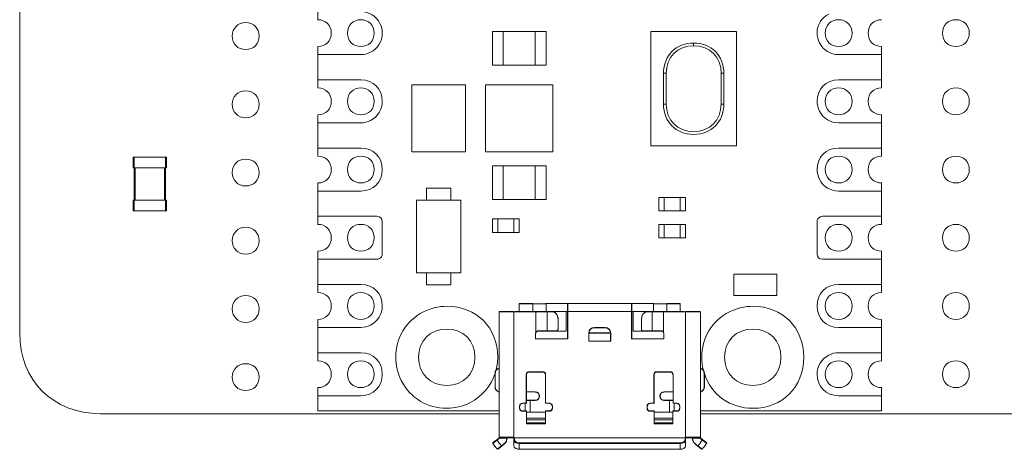
# Model space of a CAD drawing. Units: millimetres. Extents: x 13 to 266, y 18 to 181.
# Drawn here: x 104 to 140, y 18 to 34 of the extents above; entities that cross this region are included whole.
import ezdxf

# ---------------------------------------------------------------- set-up
doc = ezdxf.new("R2010")
doc.units = ezdxf.units.MM
doc.layers.add('Default', color=18, linetype='Continuous', true_color=0x000000)

msp = doc.modelspace()

# ---------------------------------------------------------------- linework, layer by layer
at = {"layer": 'Default', "color": 18, "lineweight": 5, "true_color": 0x000000}
for points in [[(103.682, 22.135), (103.682, 86.135)], [(114.792, 33.805), (114.792, 34.105)], [(121.692, 33.36), (121.292, 33.36)], [(121.292, 33.36), (121.292, 32.11)], [(121.692, 32.11), (121.692, 33.36)], [(122.892, 33.36), (121.692, 33.36)], [(123.292, 33.36), (122.892, 33.36)], [(122.892, 33.36), (122.892, 32.11)], [(123.292, 32.11), (123.292, 33.36)], [(127.192, 33.36), (127.192, 29.11)], [(130.392, 33.36), (127.192, 33.36)], [(130.392, 29.11), (130.392, 33.36)], [(114.792, 32.505), (114.792, 32.805)], [(128.792, 32.935), (128.792, 32.835)], [(135.792, 32.805), (135.792, 32.505)], [(114.792, 32.505), (114.792, 31.565)], [(114.792, 32.505), (116.392, 32.505)], [(134.192, 32.505), (135.792, 32.505)], [(135.792, 31.565), (135.792, 32.505)], [(121.292, 32.11), (121.692, 32.11)], [(121.692, 32.11), (122.893, 32.11)], [(122.892, 32.11), (123.292, 32.11)], [(114.792, 31.265), (114.792, 31.565)], [(116.392, 31.565), (114.793, 31.565)], [(127.667, 31.81), (127.767, 31.81)], [(127.667, 31.81), (127.667, 30.66)], [(127.767, 31.81), (127.767, 30.66)], [(129.817, 31.81), (129.917, 31.81)], [(129.817, 30.66), (129.817, 31.81)], [(129.917, 30.66), (129.917, 31.81)], [(134.192, 31.565), (135.792, 31.565)], [(135.792, 31.565), (135.792, 31.265)], [(118.292, 31.385), (118.292, 28.885)], [(120.292, 31.385), (118.292, 31.385)], [(120.292, 28.885), (120.292, 31.385)], [(121.042, 31.385), (121.042, 28.885)], [(123.542, 31.385), (121.042, 31.385)], [(123.542, 28.885), (123.542, 31.385)], [(127.767, 30.66), (127.668, 30.66)], [(129.817, 30.66), (129.917, 30.66)], [(114.792, 29.965), (114.792, 30.265)], [(135.792, 30.265), (135.792, 29.965)], [(114.792, 29.965), (114.792, 29.025)], [(114.792, 29.965), (116.392, 29.965)], [(134.192, 29.965), (135.792, 29.965)], [(135.792, 29.025), (135.792, 29.965)], [(114.792, 28.725), (114.792, 29.025)], [(116.392, 29.025), (114.793, 29.025)], [(127.192, 29.11), (130.392, 29.11)], [(135.792, 29.025), (134.193, 29.025)], [(135.792, 29.025), (135.792, 28.725)], [(107.907, 28.685), (107.907, 28.285)], [(107.947, 28.685), (107.907, 28.685)], [(107.947, 28.285), (107.947, 28.685)], [(109.117, 28.685), (107.947, 28.685)], [(109.117, 28.285), (109.117, 28.685)], [(109.157, 28.685), (109.117, 28.685)], [(109.157, 28.285), (109.157, 28.685)], [(118.292, 28.885), (120.292, 28.885)], [(121.042, 28.885), (123.542, 28.885)], [(107.907, 28.285), (107.947, 28.285)], [(107.947, 28.285), (107.947, 27.085)], [(107.947, 28.285), (109.118, 28.285)], [(107.987, 28.285), (107.987, 27.085)], [(109.077, 28.285), (109.077, 27.085)], [(109.117, 28.285), (109.157, 28.285)], [(109.117, 28.285), (109.117, 27.085)], [(121.692, 28.36), (121.292, 28.36)], [(121.292, 28.36), (121.292, 27.11)], [(122.892, 28.36), (121.692, 28.36)], [(121.692, 27.11), (121.692, 28.36)], [(123.292, 28.36), (122.892, 28.36)], [(122.892, 27.11), (122.892, 28.36)], [(123.292, 27.11), (123.292, 28.36)], [(114.792, 27.425), (114.792, 27.725)], [(118.842, 27.535), (119.742, 27.535)], [(118.842, 27.085), (118.842, 27.535)], [(119.742, 27.535), (119.742, 27.085)], [(135.792, 27.725), (135.792, 27.425)], [(114.792, 27.425), (114.792, 26.485)], [(114.792, 27.425), (116.392, 27.425)], [(127.692, 27.185), (127.492, 27.185)], [(127.492, 27.185), (127.492, 26.685)], [(128.292, 27.185), (127.692, 27.185)], [(127.692, 26.685), (127.692, 27.185)], [(128.492, 27.185), (128.292, 27.185)], [(128.292, 27.185), (128.292, 26.685)], [(128.492, 26.685), (128.492, 27.185)], [(134.192, 27.425), (135.792, 27.425)], [(135.792, 26.485), (135.792, 27.425)], [(107.907, 27.085), (107.907, 26.685)], [(107.947, 27.085), (107.907, 27.085)], [(107.947, 26.685), (107.947, 27.085)], [(109.117, 27.085), (107.947, 27.085)], [(109.117, 26.685), (109.117, 27.085)], [(109.157, 27.085), (109.117, 27.085)], [(109.157, 26.685), (109.157, 27.085)], [(118.467, 27.085), (118.467, 24.385)], [(120.117, 27.085), (118.467, 27.085)], [(120.117, 24.385), (120.117, 27.085)], [(121.292, 27.11), (121.692, 27.11)], [(121.692, 27.11), (122.893, 27.11)], [(122.892, 27.11), (123.292, 27.11)], [(107.907, 26.685), (107.947, 26.685)], [(107.947, 26.685), (109.118, 26.685)], [(109.117, 26.685), (109.157, 26.685)], [(114.792, 26.185), (114.792, 26.485)], [(116.992, 26.485), (114.792, 26.485)], [(127.492, 26.685), (127.692, 26.685)], [(127.692, 26.685), (128.292, 26.685)], [(128.292, 26.685), (128.492, 26.685)], [(135.792, 26.485), (133.592, 26.485)], [(135.792, 26.485), (135.792, 26.185)], [(117.192, 25.085), (117.192, 26.285)], [(121.492, 26.385), (121.292, 26.385)], [(121.292, 26.385), (121.292, 25.885)], [(121.492, 25.885), (121.492, 26.385)], [(122.092, 26.385), (121.492, 26.385)], [(122.292, 26.385), (122.092, 26.385)], [(122.092, 26.385), (122.092, 25.885)], [(122.292, 25.885), (122.292, 26.385)], [(127.692, 26.185), (127.492, 26.185)], [(127.492, 26.185), (127.492, 25.685)], [(128.292, 26.185), (127.692, 26.185)], [(127.692, 26.185), (127.692, 25.685)], [(128.292, 25.685), (128.292, 26.185)], [(128.492, 26.185), (128.292, 26.185)], [(128.492, 25.685), (128.492, 26.185)], [(133.392, 26.285), (133.392, 25.085)], [(121.292, 25.885), (121.492, 25.885)], [(121.492, 25.885), (122.092, 25.885)], [(122.092, 25.885), (122.292, 25.885)], [(127.492, 25.685), (127.692, 25.685)], [(127.692, 25.685), (128.292, 25.685)], [(128.292, 25.685), (128.492, 25.685)], [(114.792, 24.885), (114.792, 25.185)], [(135.792, 25.185), (135.792, 24.885)], [(114.792, 24.885), (114.792, 23.945)], [(114.792, 24.885), (116.992, 24.885)], [(133.592, 24.885), (135.792, 24.885)], [(135.792, 23.945), (135.792, 24.885)], [(118.467, 24.385), (120.117, 24.385)], [(118.842, 24.385), (118.842, 23.935)], [(119.742, 23.935), (119.742, 24.385)], [(130.292, 24.335), (130.292, 23.535)], [(131.892, 24.335), (130.293, 24.335)], [(131.892, 23.535), (131.892, 24.335)], [(114.792, 23.645), (114.792, 23.945)], [(116.392, 23.945), (114.793, 23.945)], [(118.842, 23.935), (119.742, 23.935)], [(135.792, 23.945), (134.193, 23.945)], [(135.792, 23.945), (135.792, 23.645)], [(130.292, 23.535), (131.892, 23.535)], [(122.796, 23.225), (122.44, 23.225), (122.292, 23.225)], [(122.292, 23.225), (122.292, 22.935)], [(122.302, 23.235), (122.447, 23.235), (122.796, 23.235)], [(122.796, 22.935), (122.796, 23.225)], [(122.796, 23.225), (123.292, 23.225)], [(123.271, 23.235), (124.102, 23.235)], [(123.292, 23.225), (123.292, 22.935)], [(124.092, 23.225), (124.092, 22.935)], [(124.102, 23.235), (124.102, 22.935)], [(124.102, 23.235), (126.482, 23.235)], [(126.482, 22.935), (126.482, 23.235)], [(126.482, 23.235), (127.314, 23.235)], [(126.492, 22.935), (126.492, 23.225)], [(127.292, 23.225), (127.292, 22.935)], [(127.292, 23.225), (127.792, 23.225)], [(127.792, 23.235), (128.282, 23.235)], [(127.792, 23.235), (127.792, 23.225)], [(127.792, 23.225), (127.792, 22.935)], [(128.292, 23.225), (127.792, 23.225)], [(128.292, 22.935), (128.292, 23.225)], [(122.092, 22.925), (121.542, 22.925)], [(121.542, 22.925), (121.542, 18.255)], [(122.092, 22.935), (121.552, 22.935)], [(122.092, 22.925), (122.092, 22.935)], [(122.092, 18.253), (122.092, 22.925)], [(122.914, 22.925), (122.092, 22.925)], [(122.142, 22.925), (122.142, 22.935)], [(122.142, 22.935), (122.762, 22.935)], [(122.762, 22.935), (122.762, 22.925)], [(122.762, 22.935), (122.796, 22.935)], [(122.796, 22.935), (122.863, 22.935)], [(122.862, 22.935), (122.862, 22.925)], [(122.914, 22.935), (122.862, 22.935)], [(122.914, 22.925), (122.914, 22.935)], [(123.339, 22.925), (122.914, 22.925)], [(122.914, 22.171), (122.914, 22.925)], [(123.332, 22.935), (122.915, 22.935)], [(123.527, 22.935), (123.331, 22.935)], [(123.534, 22.925), (123.339, 22.925)], [(123.339, 22.925), (123.339, 22.225)], [(124.042, 22.935), (123.527, 22.935)], [(124.042, 22.935), (124.092, 22.935)], [(124.042, 22.205), (124.042, 22.935)], [(124.092, 22.935), (124.102, 22.935)], [(124.092, 22.935), (124.092, 21.935)], [(124.102, 22.935), (124.102, 21.925)], [(126.482, 22.935), (124.103, 22.935)], [(126.482, 21.925), (126.482, 22.935)], [(126.482, 22.935), (126.492, 22.935)], [(126.492, 21.935), (126.492, 22.935)], [(126.492, 22.935), (126.542, 22.935)], [(126.542, 22.935), (126.542, 22.205)], [(126.542, 22.935), (127.058, 22.935)], [(127.246, 22.925), (127.051, 22.925)], [(127.253, 22.935), (127.058, 22.935)], [(127.67, 22.925), (127.246, 22.925)], [(127.246, 22.925), (127.246, 22.225)], [(127.67, 22.935), (127.253, 22.935)], [(127.67, 22.925), (127.67, 22.935)], [(127.722, 22.935), (127.67, 22.935)], [(127.67, 22.925), (127.67, 22.172)], [(128.492, 22.925), (127.67, 22.925)], [(127.722, 22.935), (127.792, 22.935)], [(127.722, 22.925), (127.722, 22.935)], [(127.792, 22.935), (127.822, 22.935)], [(127.822, 22.925), (127.822, 22.935)], [(127.822, 22.935), (128.442, 22.935)], [(128.442, 22.935), (128.442, 22.925)], [(128.492, 22.925), (128.492, 22.935)], [(129.032, 22.935), (128.492, 22.935)], [(129.042, 22.925), (128.492, 22.925)], [(128.492, 18.253), (128.492, 22.925)], [(129.042, 18.255), (129.042, 22.925)], [(114.792, 22.345), (114.792, 22.645)], [(123.739, 22.315), (123.739, 22.635)], [(123.739, 22.635), (123.742, 22.635)], [(126.843, 22.635), (126.846, 22.635)], [(126.846, 22.635), (126.846, 22.315)], [(135.792, 22.645), (135.792, 22.345)], [(114.792, 22.345), (114.792, 21.405)], [(114.792, 22.345), (116.392, 22.345)], [(122.899, 21.925), (122.899, 22.115)], [(122.899, 22.115), (122.909, 22.115)], [(122.966, 22.205), (124.042, 22.205)], [(123.332, 22.215), (123.009, 22.215)], [(123.01, 22.225), (123.339, 22.225)], [(123.668, 22.215), (123.331, 22.215)], [(123.339, 22.225), (123.675, 22.225)], [(123.742, 22.315), (123.739, 22.315)], [(124.882, 21.835), (124.882, 22.135)], [(124.882, 22.135), (124.892, 22.135)], [(124.892, 22.135), (124.892, 21.911)], [(125.692, 22.135), (124.892, 22.135)], [(125.692, 22.145), (124.893, 22.145)], [(125.092, 22.345), (125.492, 22.345)], [(125.092, 22.335), (125.092, 22.345)], [(125.092, 22.335), (125.492, 22.335)], [(125.492, 22.335), (125.492, 22.345)], [(125.692, 22.135), (125.702, 22.135)], [(125.692, 22.135), (125.692, 21.911)], [(125.702, 22.135), (125.702, 21.835)], [(126.542, 22.205), (127.62, 22.205)], [(126.843, 22.315), (126.846, 22.315)], [(126.91, 22.225), (127.246, 22.225)], [(126.917, 22.215), (127.253, 22.215)], [(127.246, 22.225), (127.574, 22.225)], [(127.253, 22.215), (127.576, 22.215)], [(127.686, 22.115), (127.676, 22.115)], [(127.686, 22.115), (127.686, 21.925)], [(134.192, 22.345), (135.792, 22.345)], [(135.792, 21.405), (135.792, 22.345)], [(124.102, 21.925), (122.899, 21.925)], [(125.702, 21.835), (124.883, 21.835)], [(127.686, 21.925), (126.482, 21.925)], [(114.792, 21.105), (114.792, 21.405)], [(116.392, 21.405), (114.793, 21.405)], [(135.792, 21.405), (134.193, 21.405)], [(135.792, 21.405), (135.792, 21.105)], [(121.392, 20.635), (121.402, 20.635)], [(121.392, 20.135), (121.392, 20.635)], [(121.402, 20.135), (121.402, 20.635)], [(122.557, 20.585), (122.567, 20.585)], [(122.557, 19.525), (122.557, 20.585)], [(122.567, 19.515), (122.567, 20.585)], [(122.667, 20.695), (123.167, 20.695)], [(122.667, 20.685), (122.667, 20.695)], [(122.667, 20.685), (123.167, 20.685)], [(123.167, 20.685), (123.167, 20.695)], [(123.277, 20.585), (123.267, 20.585)], [(123.277, 20.585), (123.277, 19.525)], [(127.307, 19.525), (127.307, 20.585)], [(127.307, 20.585), (127.317, 20.585)], [(127.317, 19.515), (127.317, 20.585)], [(127.417, 20.695), (127.917, 20.695)], [(127.417, 20.685), (127.417, 20.695)], [(127.417, 20.685), (127.917, 20.685)], [(127.917, 20.685), (127.917, 20.695)], [(128.027, 20.585), (128.017, 20.585)], [(128.027, 20.585), (128.027, 19.525)], [(129.182, 20.635), (129.182, 20.135)], [(129.192, 20.635), (129.182, 20.635)], [(129.192, 20.635), (129.192, 20.135)], [(114.792, 19.805), (114.792, 20.105)], [(121.392, 20.135), (121.402, 20.135)], [(122.892, 19.945), (122.567, 19.945)], [(122.892, 19.935), (122.892, 19.945)], [(127.692, 19.935), (127.692, 19.945)], [(128.028, 19.945), (127.692, 19.945)], [(129.192, 20.135), (129.182, 20.135)], [(135.792, 20.105), (135.792, 19.805)], [(114.792, 19.805), (114.792, 19.235)], [(116.392, 19.805), (114.793, 19.805)], [(122.417, 19.525), (122.417, 19.515)], [(122.417, 19.525), (122.557, 19.525)], [(122.519, 19.525), (122.519, 19.235)], [(122.696, 19.635), (122.567, 19.635)], [(122.567, 19.625), (122.696, 19.625)], [(122.696, 19.625), (122.696, 19.635)], [(122.892, 19.635), (122.696, 19.635)], [(122.696, 19.625), (122.892, 19.625)], [(122.696, 19.625), (122.696, 19.185)], [(122.892, 19.635), (122.892, 19.625)], [(123.277, 19.525), (123.417, 19.525)], [(123.417, 19.525), (123.417, 19.515)], [(127.167, 19.525), (127.307, 19.525)], [(127.167, 19.525), (127.167, 19.515)], [(127.692, 19.635), (127.692, 19.625)], [(127.889, 19.635), (127.692, 19.635)], [(127.692, 19.625), (127.889, 19.625)], [(127.889, 19.635), (127.889, 19.625)], [(128.027, 19.635), (127.889, 19.635)], [(127.889, 19.625), (128.028, 19.625)], [(127.889, 19.625), (127.889, 19.185)], [(128.027, 19.525), (128.167, 19.525)], [(128.066, 19.235), (128.066, 19.525)], [(128.167, 19.525), (128.167, 19.515)], [(134.192, 19.805), (135.792, 19.805)], [(135.792, 19.235), (135.792, 19.805)], [(121.542, 19.135), (106.682, 19.135)], [(114.792, 19.235), (121.543, 19.235)], [(122.307, 19.335), (122.307, 19.415)], [(122.307, 19.415), (122.317, 19.415)], [(122.307, 19.335), (122.317, 19.335)], [(122.417, 19.225), (122.417, 19.235)], [(122.567, 19.235), (122.417, 19.235)], [(122.567, 19.225), (122.417, 19.225)], [(122.567, 19.225), (122.567, 19.235)], [(122.567, 19.185), (122.567, 19.225)], [(122.567, 18.968), (122.567, 19.185)], [(123.267, 19.185), (122.567, 19.185)], [(123.417, 19.235), (123.267, 19.235)], [(123.267, 19.235), (123.267, 19.225)], [(123.417, 19.225), (123.267, 19.225)], [(123.267, 19.225), (123.267, 19.185)], [(123.267, 19.185), (123.267, 18.968)], [(123.417, 19.225), (123.417, 19.235)], [(123.527, 19.415), (123.517, 19.415)], [(123.527, 19.335), (123.517, 19.335)], [(123.527, 19.415), (123.527, 19.335)], [(127.057, 19.335), (127.057, 19.415)], [(127.057, 19.415), (127.067, 19.415)], [(127.057, 19.335), (127.067, 19.335)], [(127.167, 19.225), (127.167, 19.235)], [(127.317, 19.235), (127.167, 19.235)], [(127.317, 19.225), (127.167, 19.225)], [(127.317, 19.225), (127.317, 19.235)], [(127.317, 19.185), (127.317, 19.225)], [(127.317, 18.968), (127.317, 19.185)], [(127.317, 19.185), (128.017, 19.185)], [(128.017, 19.235), (128.017, 19.225)], [(128.167, 19.235), (128.017, 19.235)], [(128.167, 19.225), (128.017, 19.225)], [(128.017, 19.225), (128.017, 19.185)], [(128.017, 19.185), (128.017, 18.968)], [(128.167, 19.225), (128.167, 19.235)], [(128.277, 19.415), (128.267, 19.415)], [(128.277, 19.335), (128.267, 19.335)], [(128.277, 19.415), (128.277, 19.335)], [(129.043, 19.235), (135.792, 19.235)], [(190.682, 19.135), (129.043, 19.135)], [(122.567, 18.968), (122.567, 18.9)], [(123.267, 18.968), (122.567, 18.968)], [(122.567, 18.798), (122.567, 18.9)], [(122.567, 18.9), (123.267, 18.9)], [(123.267, 18.798), (122.567, 18.798)], [(122.567, 18.798), (122.567, 18.754)], [(123.267, 18.755), (122.567, 18.755)], [(123.267, 18.968), (123.267, 18.9)], [(123.267, 18.9), (123.267, 18.798)], [(123.267, 18.798), (123.267, 18.754)], [(127.317, 18.968), (127.317, 18.9)], [(128.017, 18.968), (127.317, 18.968)], [(127.317, 18.798), (127.317, 18.9)], [(127.317, 18.9), (128.017, 18.9)], [(128.017, 18.798), (127.317, 18.798)], [(127.317, 18.798), (127.317, 18.754)], [(128.017, 18.755), (127.317, 18.755)], [(128.017, 18.968), (128.017, 18.9)], [(128.017, 18.9), (128.017, 18.798)], [(128.017, 18.798), (128.017, 18.754)], [(121.542, 18.255), (122.082, 18.255)], [(121.542, 18.239), (121.542, 18.253)], [(121.832, 18.225), (121.558, 18.225)], [(122.082, 18.235), (121.562, 18.235)], [(121.562, 18.23), (121.562, 18.234)], [(122.105, 18.245), (122.082, 18.245)], [(122.092, 18.216), (122.092, 18.148)], [(122.092, 18.148), (122.092, 17.937)], [(122.108, 18.239), (128.476, 18.239)], [(122.112, 18.232), (122.112, 18.235)], [(122.112, 18.232), (128.472, 18.232)], [(122.112, 18.164), (122.112, 18.232)], [(128.292, 18.052), (122.292, 18.052)], [(122.292, 18.052), (122.292, 18.023)], [(122.292, 18.024), (128.292, 18.024)], [(122.292, 17.812), (122.292, 18.023)], [(128.292, 18.024), (128.292, 18.052)], [(128.292, 18.024), (128.292, 17.813)], [(128.472, 18.235), (128.472, 18.232)], [(128.472, 18.232), (128.472, 18.164)], [(128.503, 18.245), (128.48, 18.245)], [(128.492, 18.216), (128.492, 18.148)], [(128.492, 18.148), (128.492, 17.937)], [(129.022, 18.235), (128.502, 18.235)], [(128.503, 18.255), (129.042, 18.255)], [(128.753, 18.235), (128.753, 18.225)], [(128.753, 18.225), (129.026, 18.225)], [(129.022, 18.234), (129.022, 18.23)], [(129.042, 18.253), (129.042, 18.24)], [(122.292, 17.809), (122.292, 17.813)], [(128.292, 17.812), (122.292, 17.812)], [(128.292, 17.809), (128.292, 17.813)]]:
    msp.add_lwpolyline(points, dxfattribs=at)
for points in [[(114.792, 33.805), (115.085, 33.805), (115.292, 33.598), (115.292, 33.305)], [(115.892, 33.305), (115.892, 33.598), (116.1, 33.805), (116.392, 33.805)], [(117.105, 33.668), (116.962, 33.95), (116.694, 34.105), (116.392, 34.105)], [(116.392, 33.805), (116.685, 33.805), (116.892, 33.598), (116.892, 33.305)], [(133.829, 34.017), (133.547, 33.874), (133.392, 33.606), (133.392, 33.305)], [(133.692, 33.305), (133.692, 33.598), (133.9, 33.805), (134.192, 33.805)], [(134.192, 33.805), (134.485, 33.805), (134.692, 33.598), (134.692, 33.305)], [(135.292, 33.305), (135.292, 33.598), (135.5, 33.805), (135.792, 33.805)], [(138.562, 33.805), (138.269, 33.805), (138.062, 33.597), (138.062, 33.305)], [(139.062, 33.305), (139.062, 33.597), (138.855, 33.805), (138.562, 33.805)], [(112.102, 33.695), (111.809, 33.695), (111.602, 33.488), (111.602, 33.195)], [(112.602, 33.195), (112.602, 33.488), (112.395, 33.695), (112.102, 33.695)], [(117.105, 33.668), (117.164, 33.552), (117.192, 33.429), (117.192, 33.305)], [(111.602, 33.195), (111.602, 32.902), (111.809, 32.695), (112.102, 32.695)], [(112.102, 32.695), (112.395, 32.695), (112.602, 32.902), (112.602, 33.195)], [(115.292, 33.305), (115.292, 33.012), (115.085, 32.805), (114.792, 32.805)], [(116.392, 32.805), (116.1, 32.805), (115.892, 33.012), (115.892, 33.305)], [(116.892, 33.305), (116.892, 33.012), (116.685, 32.805), (116.392, 32.805)], [(117.192, 33.305), (117.192, 33.003), (117.038, 32.735), (116.756, 32.592)], [(133.392, 33.305), (133.392, 33.181), (133.421, 33.057), (133.48, 32.942)], [(134.192, 32.805), (133.9, 32.805), (133.692, 33.012), (133.692, 33.305)], [(134.692, 33.305), (134.692, 33.012), (134.485, 32.805), (134.192, 32.805)], [(135.792, 32.805), (135.5, 32.805), (135.292, 33.012), (135.292, 33.305)], [(138.062, 33.305), (138.062, 33.012), (138.269, 32.805), (138.562, 32.805)], [(138.562, 32.805), (138.855, 32.805), (139.062, 33.012), (139.062, 33.305)], [(127.667, 31.81), (127.667, 32.469), (128.133, 32.935), (128.792, 32.935)], [(128.792, 32.835), (128.192, 32.835), (127.768, 32.41), (127.768, 31.81)], [(129.917, 31.81), (129.917, 32.469), (129.451, 32.935), (128.792, 32.935)], [(128.792, 32.835), (129.393, 32.835), (129.818, 32.41), (129.818, 31.81)], [(134.192, 32.505), (133.891, 32.505), (133.623, 32.66), (133.479, 32.941)], [(116.392, 32.505), (116.516, 32.505), (116.64, 32.533), (116.756, 32.592)], [(116.392, 31.565), (116.861, 31.565), (117.192, 31.233), (117.192, 30.765)], [(134.192, 31.565), (133.724, 31.565), (133.392, 31.233), (133.392, 30.765)], [(114.792, 31.265), (115.085, 31.265), (115.292, 31.058), (115.292, 30.765)], [(115.892, 30.765), (115.892, 31.058), (116.1, 31.265), (116.392, 31.265)], [(116.392, 31.265), (116.685, 31.265), (116.892, 31.058), (116.892, 30.765)], [(133.692, 30.765), (133.692, 31.058), (133.9, 31.265), (134.192, 31.265)], [(134.192, 31.265), (134.485, 31.265), (134.692, 31.058), (134.692, 30.765)], [(135.292, 30.765), (135.292, 31.058), (135.5, 31.265), (135.792, 31.265)], [(138.562, 31.265), (138.269, 31.265), (138.062, 31.057), (138.062, 30.765)], [(139.062, 30.765), (139.062, 31.057), (138.855, 31.265), (138.562, 31.265)], [(112.102, 31.155), (111.809, 31.155), (111.602, 30.948), (111.602, 30.655)], [(112.602, 30.655), (112.602, 30.948), (112.395, 31.155), (112.102, 31.155)], [(111.602, 30.655), (111.602, 30.362), (111.809, 30.155), (112.102, 30.155)], [(112.102, 30.155), (112.395, 30.155), (112.602, 30.362), (112.602, 30.655)], [(115.292, 30.765), (115.292, 30.472), (115.085, 30.265), (114.792, 30.265)], [(116.392, 30.265), (116.1, 30.265), (115.892, 30.472), (115.892, 30.765)], [(116.892, 30.765), (116.892, 30.472), (116.685, 30.265), (116.392, 30.265)], [(117.192, 30.765), (117.192, 30.463), (117.038, 30.196), (116.756, 30.052)], [(128.792, 29.535), (128.133, 29.535), (127.667, 30.001), (127.667, 30.66)], [(127.767, 30.66), (127.767, 30.059), (128.192, 29.635), (128.792, 29.635)], [(128.792, 29.635), (129.393, 29.635), (129.817, 30.059), (129.817, 30.66)], [(129.917, 30.66), (129.917, 30.001), (129.451, 29.535), (128.792, 29.535)], [(133.392, 30.765), (133.392, 30.641), (133.421, 30.517), (133.479, 30.402)], [(134.192, 30.265), (133.9, 30.265), (133.692, 30.472), (133.692, 30.765)], [(134.692, 30.765), (134.692, 30.472), (134.485, 30.265), (134.192, 30.265)], [(135.792, 30.265), (135.5, 30.265), (135.292, 30.472), (135.292, 30.765)], [(138.062, 30.765), (138.062, 30.472), (138.269, 30.265), (138.562, 30.265)], [(138.562, 30.265), (138.855, 30.265), (139.062, 30.472), (139.062, 30.765)], [(134.192, 29.965), (133.891, 29.965), (133.623, 30.12), (133.479, 30.401)], [(116.392, 29.965), (116.516, 29.965), (116.64, 29.993), (116.756, 30.052)], [(116.392, 29.025), (116.861, 29.025), (117.192, 28.693), (117.192, 28.225)], [(134.192, 29.025), (133.724, 29.025), (133.392, 28.693), (133.392, 28.225)], [(112.102, 28.615), (111.809, 28.615), (111.602, 28.408), (111.602, 28.115)], [(112.602, 28.115), (112.602, 28.408), (112.395, 28.615), (112.102, 28.615)], [(114.792, 28.725), (115.085, 28.725), (115.292, 28.518), (115.292, 28.225)], [(115.892, 28.225), (115.892, 28.518), (116.1, 28.725), (116.392, 28.725)], [(116.392, 28.725), (116.685, 28.725), (116.892, 28.518), (116.892, 28.225)], [(133.692, 28.225), (133.692, 28.518), (133.9, 28.725), (134.192, 28.725)], [(134.192, 28.725), (134.485, 28.725), (134.692, 28.518), (134.692, 28.225)], [(135.292, 28.225), (135.292, 28.518), (135.5, 28.725), (135.792, 28.725)], [(138.562, 28.725), (138.269, 28.725), (138.062, 28.517), (138.062, 28.225)], [(139.062, 28.225), (139.062, 28.517), (138.855, 28.725), (138.562, 28.725)], [(111.602, 28.115), (111.602, 27.822), (111.809, 27.615), (112.102, 27.615)], [(112.102, 27.615), (112.395, 27.615), (112.602, 27.822), (112.602, 28.115)], [(115.292, 28.225), (115.292, 27.932), (115.085, 27.725), (114.792, 27.725)], [(116.392, 27.725), (116.1, 27.725), (115.892, 27.932), (115.892, 28.225)], [(116.892, 28.225), (116.892, 27.932), (116.685, 27.725), (116.392, 27.725)], [(117.192, 28.225), (117.192, 27.756), (116.861, 27.425), (116.392, 27.425)], [(133.392, 28.225), (133.392, 28.101), (133.421, 27.977), (133.479, 27.862)], [(134.192, 27.725), (133.9, 27.725), (133.692, 27.932), (133.692, 28.225)], [(134.692, 28.225), (134.692, 27.932), (134.485, 27.725), (134.192, 27.725)], [(135.792, 27.725), (135.5, 27.725), (135.292, 27.932), (135.292, 28.225)], [(138.062, 28.225), (138.062, 27.932), (138.269, 27.725), (138.562, 27.725)], [(138.562, 27.725), (138.855, 27.725), (139.062, 27.932), (139.062, 28.225)], [(134.192, 27.425), (133.891, 27.425), (133.623, 27.58), (133.479, 27.861)], [(116.992, 26.485), (117.109, 26.485), (117.192, 26.402), (117.192, 26.285)], [(133.392, 26.285), (133.392, 26.36), (133.431, 26.427), (133.502, 26.463)], [(133.592, 26.485), (133.561, 26.485), (133.53, 26.478), (133.502, 26.463)], [(112.102, 26.075), (111.809, 26.075), (111.602, 25.868), (111.602, 25.575)], [(112.602, 25.575), (112.602, 25.868), (112.395, 26.075), (112.102, 26.075)], [(114.792, 26.185), (115.085, 26.185), (115.292, 25.978), (115.292, 25.685)], [(115.892, 25.685), (115.892, 25.978), (116.1, 26.185), (116.392, 26.185)], [(116.392, 26.185), (116.685, 26.185), (116.892, 25.978), (116.892, 25.685)], [(133.692, 25.685), (133.692, 25.978), (133.9, 26.185), (134.192, 26.185)], [(134.192, 26.185), (134.485, 26.185), (134.692, 25.978), (134.692, 25.685)], [(135.292, 25.685), (135.292, 25.978), (135.5, 26.185), (135.792, 26.185)], [(138.562, 26.185), (138.269, 26.185), (138.062, 25.977), (138.062, 25.685)], [(139.062, 25.685), (139.062, 25.977), (138.855, 26.185), (138.562, 26.185)], [(115.292, 25.685), (115.292, 25.392), (115.085, 25.185), (114.792, 25.185)], [(116.392, 25.185), (116.1, 25.185), (115.892, 25.392), (115.892, 25.685)], [(116.892, 25.685), (116.892, 25.392), (116.685, 25.185), (116.392, 25.185)], [(134.192, 25.185), (133.9, 25.185), (133.692, 25.392), (133.692, 25.685)], [(134.692, 25.685), (134.692, 25.392), (134.485, 25.185), (134.192, 25.185)], [(135.792, 25.185), (135.5, 25.185), (135.292, 25.392), (135.292, 25.685)], [(138.062, 25.685), (138.062, 25.392), (138.269, 25.185), (138.562, 25.185)], [(138.562, 25.185), (138.855, 25.185), (139.062, 25.392), (139.062, 25.685)], [(111.602, 25.575), (111.602, 25.282), (111.809, 25.075), (112.102, 25.075)], [(112.102, 25.075), (112.395, 25.075), (112.602, 25.282), (112.602, 25.575)], [(117.192, 25.085), (117.192, 25.009), (117.154, 24.943), (117.083, 24.907)], [(133.592, 24.885), (133.475, 24.885), (133.392, 24.968), (133.392, 25.085)], [(116.992, 24.885), (117.023, 24.885), (117.054, 24.892), (117.083, 24.907)], [(116.392, 23.945), (116.861, 23.945), (117.192, 23.613), (117.192, 23.145)], [(133.392, 23.145), (133.392, 23.613), (133.724, 23.945), (134.192, 23.945)], [(112.102, 23.535), (111.809, 23.535), (111.602, 23.328), (111.602, 23.035)], [(112.602, 23.035), (112.602, 23.328), (112.395, 23.535), (112.102, 23.535)], [(114.792, 23.645), (115.085, 23.645), (115.292, 23.438), (115.292, 23.145)], [(115.892, 23.145), (115.892, 23.438), (116.1, 23.645), (116.392, 23.645)], [(116.392, 23.645), (116.685, 23.645), (116.892, 23.438), (116.892, 23.145)], [(133.692, 23.145), (133.692, 23.438), (133.9, 23.645), (134.192, 23.645)], [(134.192, 23.645), (134.485, 23.645), (134.692, 23.438), (134.692, 23.145)], [(135.292, 23.145), (135.292, 23.438), (135.5, 23.645), (135.792, 23.645)], [(138.562, 23.645), (138.269, 23.645), (138.062, 23.437), (138.062, 23.145)], [(139.062, 23.145), (139.062, 23.437), (138.855, 23.645), (138.562, 23.645)], [(115.292, 23.145), (115.292, 22.852), (115.085, 22.645), (114.792, 22.645)], [(116.392, 22.645), (116.1, 22.645), (115.892, 22.852), (115.892, 23.145)], [(116.892, 23.145), (116.892, 22.852), (116.685, 22.645), (116.392, 22.645)], [(117.192, 23.145), (117.192, 22.843), (117.038, 22.576), (116.756, 22.432)], [(118.73, 22.928), (119.004, 23.067), (119.298, 23.135), (119.592, 23.135)], [(119.592, 23.135), (120.705, 23.135), (121.492, 22.348), (121.492, 21.235)], [(122.292, 23.225), (122.292, 23.231), (122.297, 23.235), (122.302, 23.235)], [(122.796, 23.225), (122.796, 23.231), (122.796, 23.235), (122.796, 23.235)], [(123.292, 23.225), (123.292, 23.231), (123.284, 23.235), (123.271, 23.235)], [(124.092, 23.225), (124.092, 23.231), (124.097, 23.235), (124.102, 23.235)], [(126.482, 23.235), (126.488, 23.235), (126.492, 23.23), (126.492, 23.225)], [(127.314, 23.235), (127.301, 23.235), (127.292, 23.23), (127.292, 23.225)], [(128.282, 23.235), (128.288, 23.235), (128.292, 23.23), (128.292, 23.225)], [(130.992, 23.135), (130.698, 23.135), (130.404, 23.067), (130.13, 22.928)], [(130.992, 23.135), (132.105, 23.135), (132.892, 22.348), (132.892, 21.235)], [(134.192, 22.345), (133.724, 22.345), (133.392, 22.676), (133.392, 23.145)], [(134.192, 22.645), (133.9, 22.645), (133.692, 22.852), (133.692, 23.145)], [(134.692, 23.145), (134.692, 22.852), (134.485, 22.645), (134.192, 22.645)], [(135.792, 22.645), (135.5, 22.645), (135.292, 22.852), (135.292, 23.145)], [(138.062, 23.145), (138.062, 22.852), (138.269, 22.645), (138.562, 22.645)], [(138.562, 22.645), (138.855, 22.645), (139.062, 22.852), (139.062, 23.145)], [(111.602, 23.035), (111.602, 22.742), (111.809, 22.535), (112.102, 22.535)], [(112.102, 22.535), (112.395, 22.535), (112.602, 22.742), (112.602, 23.035)], [(118.73, 22.928), (118.06, 22.586), (117.692, 21.95), (117.692, 21.235)], [(121.542, 22.925), (121.542, 22.931), (121.547, 22.935), (121.552, 22.935)], [(123.339, 22.925), (123.339, 22.931), (123.336, 22.935), (123.332, 22.935)], [(123.527, 22.935), (123.531, 22.935), (123.534, 22.93), (123.534, 22.925)], [(123.527, 22.935), (123.554, 22.935), (123.582, 22.927), (123.607, 22.913)], [(123.739, 22.635), (123.739, 22.805), (123.654, 22.925), (123.534, 22.925)], [(123.607, 22.913), (123.635, 22.898), (123.659, 22.875), (123.68, 22.845)], [(123.68, 22.845), (123.7, 22.817), (123.716, 22.782), (123.727, 22.744)], [(123.727, 22.744), (123.736, 22.709), (123.742, 22.672), (123.742, 22.635)], [(126.843, 22.635), (126.843, 22.672), (126.848, 22.709), (126.858, 22.744)], [(127.051, 22.925), (126.931, 22.925), (126.846, 22.805), (126.846, 22.635)], [(126.858, 22.744), (126.868, 22.782), (126.884, 22.816), (126.905, 22.846)], [(126.905, 22.846), (126.926, 22.875), (126.95, 22.898), (126.978, 22.913)], [(126.978, 22.913), (127.003, 22.927), (127.03, 22.935), (127.058, 22.935)], [(127.051, 22.925), (127.051, 22.931), (127.054, 22.935), (127.058, 22.935)], [(127.209, 22.925), (127.223, 22.93), (127.237, 22.933), (127.251, 22.934)], [(127.246, 22.925), (127.246, 22.931), (127.249, 22.935), (127.253, 22.935)], [(129.032, 22.935), (129.038, 22.935), (129.042, 22.93), (129.042, 22.925)], [(129.092, 21.235), (129.092, 21.95), (129.46, 22.586), (130.13, 22.928)], [(116.392, 22.345), (116.516, 22.345), (116.64, 22.373), (116.756, 22.432)], [(106.682, 19.135), (104.925, 19.135), (103.682, 20.377), (103.682, 22.135)], [(118.543, 21.235), (118.543, 21.85), (118.977, 22.285), (119.592, 22.285)], [(119.592, 22.285), (120.208, 22.285), (120.642, 21.85), (120.642, 21.235)], [(122.899, 22.115), (122.899, 22.135), (122.904, 22.154), (122.915, 22.171)], [(122.909, 22.115), (122.909, 22.133), (122.914, 22.151), (122.923, 22.166)], [(122.914, 22.171), (122.922, 22.183), (122.931, 22.193), (122.941, 22.201)], [(122.914, 22.171), (122.919, 22.168), (122.923, 22.166), (122.923, 22.166)], [(122.923, 22.166), (122.929, 22.176), (122.937, 22.186), (122.947, 22.193)], [(122.941, 22.201), (122.951, 22.209), (122.962, 22.215), (122.974, 22.219)], [(122.947, 22.193), (122.955, 22.2), (122.966, 22.206), (122.976, 22.209)], [(122.974, 22.219), (122.985, 22.223), (122.998, 22.225), (123.01, 22.225)], [(122.976, 22.209), (122.986, 22.213), (122.998, 22.215), (123.009, 22.215)], [(123.01, 22.225), (123.01, 22.219), (123.01, 22.215), (123.009, 22.215)], [(123.332, 22.215), (123.336, 22.215), (123.339, 22.219), (123.339, 22.225)], [(123.668, 22.215), (123.672, 22.215), (123.675, 22.219), (123.675, 22.225)], [(123.696, 22.222), (123.687, 22.217), (123.678, 22.215), (123.668, 22.215)], [(123.675, 22.225), (123.712, 22.225), (123.739, 22.262), (123.739, 22.315)], [(123.739, 22.315), (123.739, 22.273), (123.723, 22.237), (123.694, 22.222)], [(123.721, 22.245), (123.714, 22.235), (123.706, 22.228), (123.696, 22.222)], [(123.737, 22.279), (123.733, 22.266), (123.728, 22.255), (123.721, 22.245)], [(123.742, 22.315), (123.742, 22.302), (123.74, 22.29), (123.737, 22.279)], [(124.882, 22.135), (124.882, 22.258), (124.969, 22.345), (125.092, 22.345)], [(124.892, 22.135), (124.892, 22.252), (124.975, 22.335), (125.092, 22.335)], [(125.492, 22.345), (125.615, 22.345), (125.702, 22.258), (125.702, 22.135)], [(125.492, 22.335), (125.609, 22.335), (125.692, 22.252), (125.692, 22.135)], [(126.848, 22.279), (126.845, 22.29), (126.843, 22.303), (126.843, 22.315)], [(126.846, 22.315), (126.846, 22.262), (126.872, 22.225), (126.909, 22.225)], [(126.917, 22.215), (126.875, 22.215), (126.846, 22.256), (126.846, 22.315)], [(126.863, 22.245), (126.857, 22.255), (126.851, 22.267), (126.848, 22.279)], [(126.888, 22.222), (126.879, 22.228), (126.87, 22.236), (126.863, 22.245)], [(126.917, 22.215), (126.907, 22.215), (126.897, 22.217), (126.888, 22.222)], [(126.91, 22.225), (126.91, 22.219), (126.912, 22.215), (126.917, 22.215)], [(127.246, 22.225), (127.246, 22.219), (127.249, 22.215), (127.253, 22.215)], [(127.574, 22.225), (127.588, 22.225), (127.601, 22.222), (127.614, 22.218)], [(127.574, 22.225), (127.574, 22.219), (127.575, 22.215), (127.576, 22.215)], [(127.576, 22.215), (127.588, 22.215), (127.6, 22.213), (127.611, 22.208)], [(127.611, 22.208), (127.622, 22.204), (127.631, 22.199), (127.64, 22.191)], [(127.614, 22.218), (127.625, 22.213), (127.637, 22.207), (127.646, 22.199)], [(127.64, 22.191), (127.649, 22.184), (127.656, 22.176), (127.662, 22.166)], [(127.646, 22.199), (127.656, 22.192), (127.664, 22.182), (127.67, 22.171)], [(127.662, 22.166), (127.662, 22.166), (127.665, 22.168), (127.67, 22.172)], [(127.662, 22.166), (127.671, 22.151), (127.676, 22.133), (127.676, 22.115)], [(127.67, 22.171), (127.681, 22.154), (127.686, 22.135), (127.686, 22.115)], [(129.942, 21.235), (129.942, 21.85), (130.377, 22.285), (130.992, 22.285)], [(130.992, 22.285), (131.608, 22.285), (132.042, 21.85), (132.042, 21.235)], [(124.092, 21.935), (124.092, 21.935), (124.097, 21.93), (124.102, 21.925)], [(124.883, 21.838), (124.883, 21.837), (124.882, 21.836), (124.882, 21.835)], [(124.891, 21.892), (124.89, 21.874), (124.886, 21.856), (124.883, 21.838)], [(124.892, 21.911), (124.892, 21.905), (124.892, 21.898), (124.891, 21.892)], [(125.694, 21.892), (125.693, 21.899), (125.692, 21.905), (125.692, 21.912)], [(125.702, 21.838), (125.698, 21.856), (125.695, 21.874), (125.694, 21.892)], [(125.702, 21.835), (125.702, 21.836), (125.702, 21.837), (125.702, 21.838)], [(126.482, 21.925), (126.488, 21.931), (126.492, 21.935), (126.492, 21.935)], [(116.392, 21.405), (116.861, 21.405), (117.192, 21.073), (117.192, 20.605)], [(133.392, 20.605), (133.392, 20.906), (133.547, 21.174), (133.829, 21.317)], [(134.192, 21.405), (134.069, 21.405), (133.945, 21.376), (133.829, 21.318)], [(112.102, 20.995), (111.809, 20.995), (111.602, 20.788), (111.602, 20.495)], [(112.602, 20.495), (112.602, 20.788), (112.395, 20.995), (112.102, 20.995)], [(114.792, 21.105), (115.085, 21.105), (115.292, 20.898), (115.292, 20.605)], [(115.892, 20.605), (115.892, 20.898), (116.1, 21.105), (116.392, 21.105)], [(116.392, 21.105), (116.685, 21.105), (116.892, 20.898), (116.892, 20.605)], [(117.692, 21.235), (117.692, 20.94), (117.76, 20.647), (117.899, 20.372)], [(119.592, 20.185), (118.977, 20.185), (118.543, 20.62), (118.543, 21.235)], [(120.642, 21.235), (120.642, 20.62), (120.208, 20.185), (119.592, 20.185)], [(121.492, 21.235), (121.492, 21.061), (121.469, 20.886), (121.419, 20.714)], [(129.155, 20.751), (129.113, 20.911), (129.092, 21.074), (129.092, 21.235)], [(130.992, 20.185), (130.377, 20.185), (129.942, 20.62), (129.942, 21.235)], [(132.892, 21.235), (132.892, 20.122), (132.105, 19.335), (130.992, 19.335)], [(132.042, 21.235), (132.042, 20.62), (131.608, 20.185), (130.992, 20.185)], [(133.692, 20.605), (133.692, 20.898), (133.9, 21.105), (134.192, 21.105)], [(134.192, 21.105), (134.485, 21.105), (134.692, 20.898), (134.692, 20.605)], [(135.292, 20.605), (135.292, 20.898), (135.5, 21.105), (135.792, 21.105)], [(138.562, 21.105), (138.269, 21.105), (138.062, 20.897), (138.062, 20.605)], [(139.062, 20.605), (139.062, 20.897), (138.855, 21.105), (138.562, 21.105)], [(115.292, 20.605), (115.292, 20.312), (115.085, 20.105), (114.792, 20.105)], [(116.392, 20.105), (116.1, 20.105), (115.892, 20.312), (115.892, 20.605)], [(116.892, 20.605), (116.892, 20.312), (116.685, 20.105), (116.392, 20.105)], [(117.192, 20.605), (117.192, 20.136), (116.861, 19.805), (116.392, 19.805)], [(121.405, 20.664), (121.25, 20.174), (120.918, 19.778), (120.455, 19.542)], [(121.392, 20.635), (121.392, 20.728), (121.449, 20.804), (121.542, 20.828)], [(121.402, 20.635), (121.402, 20.722), (121.455, 20.794), (121.542, 20.818)], [(122.557, 20.585), (122.557, 20.649), (122.603, 20.695), (122.667, 20.695)], [(122.567, 20.585), (122.567, 20.643), (122.609, 20.685), (122.667, 20.685)], [(123.167, 20.695), (123.232, 20.695), (123.277, 20.649), (123.277, 20.585)], [(123.167, 20.685), (123.226, 20.685), (123.267, 20.643), (123.267, 20.585)], [(127.307, 20.585), (127.307, 20.649), (127.353, 20.695), (127.417, 20.695)], [(127.317, 20.585), (127.317, 20.643), (127.359, 20.685), (127.417, 20.685)], [(127.917, 20.695), (127.982, 20.695), (128.027, 20.649), (128.027, 20.585)], [(127.917, 20.685), (127.976, 20.685), (128.017, 20.643), (128.017, 20.585)], [(129.042, 20.828), (129.136, 20.804), (129.192, 20.728), (129.192, 20.635)], [(129.043, 20.818), (129.13, 20.794), (129.182, 20.722), (129.182, 20.635)], [(129.18, 20.664), (129.175, 20.681), (129.17, 20.697), (129.165, 20.713)], [(130.992, 19.335), (130.162, 19.335), (129.462, 19.814), (129.19, 20.635)], [(134.192, 19.805), (133.724, 19.805), (133.392, 20.136), (133.392, 20.605)], [(134.192, 20.105), (133.9, 20.105), (133.692, 20.312), (133.692, 20.605)], [(134.692, 20.605), (134.692, 20.312), (134.485, 20.105), (134.192, 20.105)], [(135.792, 20.105), (135.5, 20.105), (135.292, 20.312), (135.292, 20.605)], [(138.062, 20.605), (138.062, 20.312), (138.269, 20.105), (138.562, 20.105)], [(138.562, 20.105), (138.855, 20.105), (139.062, 20.312), (139.062, 20.605)], [(111.602, 20.495), (111.602, 20.202), (111.809, 19.995), (112.102, 19.995)], [(112.102, 19.995), (112.395, 19.995), (112.602, 20.202), (112.602, 20.495)], [(119.592, 19.335), (118.877, 19.335), (118.241, 19.702), (117.899, 20.372)], [(121.542, 19.941), (121.449, 19.965), (121.392, 20.041), (121.392, 20.135)], [(121.542, 19.951), (121.455, 19.975), (121.402, 20.047), (121.402, 20.135)], [(123.053, 19.785), (123.053, 19.878), (122.986, 19.945), (122.892, 19.945)], [(122.892, 19.935), (122.98, 19.935), (123.042, 19.873), (123.042, 19.785)], [(127.692, 19.945), (127.599, 19.945), (127.532, 19.878), (127.532, 19.785)], [(127.542, 19.785), (127.542, 19.872), (127.605, 19.935), (127.692, 19.935)], [(129.182, 20.135), (129.182, 20.048), (129.13, 19.976), (129.043, 19.952)], [(129.192, 20.135), (129.192, 20.042), (129.136, 19.965), (129.043, 19.941)], [(119.592, 19.335), (119.887, 19.335), (120.18, 19.402), (120.455, 19.542)], [(122.307, 19.415), (122.307, 19.479), (122.353, 19.525), (122.417, 19.525)], [(122.317, 19.415), (122.317, 19.473), (122.359, 19.515), (122.417, 19.515)], [(122.557, 19.525), (122.563, 19.519), (122.567, 19.515), (122.567, 19.515)], [(122.892, 19.625), (122.986, 19.625), (123.053, 19.691), (123.053, 19.785)], [(123.042, 19.785), (123.042, 19.697), (122.98, 19.635), (122.892, 19.635)], [(123.417, 19.525), (123.482, 19.525), (123.527, 19.479), (123.527, 19.415)], [(123.417, 19.515), (123.476, 19.515), (123.517, 19.473), (123.517, 19.415)], [(127.057, 19.415), (127.057, 19.479), (127.103, 19.525), (127.167, 19.525)], [(127.067, 19.415), (127.067, 19.473), (127.109, 19.515), (127.167, 19.515)], [(127.307, 19.525), (127.313, 19.519), (127.317, 19.515), (127.317, 19.515)], [(127.532, 19.785), (127.532, 19.691), (127.599, 19.625), (127.692, 19.625)], [(127.692, 19.635), (127.605, 19.635), (127.542, 19.697), (127.542, 19.785)], [(128.167, 19.525), (128.232, 19.525), (128.277, 19.479), (128.277, 19.415)], [(128.167, 19.515), (128.226, 19.515), (128.267, 19.473), (128.267, 19.415)], [(122.417, 19.225), (122.353, 19.225), (122.307, 19.27), (122.307, 19.335)], [(122.417, 19.235), (122.359, 19.235), (122.318, 19.276), (122.318, 19.335)], [(123.527, 19.335), (123.527, 19.27), (123.482, 19.225), (123.417, 19.225)], [(123.517, 19.335), (123.517, 19.276), (123.476, 19.235), (123.418, 19.235)], [(127.167, 19.225), (127.103, 19.225), (127.057, 19.27), (127.057, 19.335)], [(127.167, 19.235), (127.109, 19.235), (127.068, 19.276), (127.068, 19.335)], [(128.277, 19.335), (128.277, 19.27), (128.232, 19.225), (128.167, 19.225)], [(128.267, 19.335), (128.267, 19.276), (128.226, 19.235), (128.168, 19.235)], [(121.31, 18.024), (121.302, 18.033), (121.304, 18.044), (121.313, 18.052)], [(121.466, 18.148), (121.374, 18.075), (121.31, 18.023), (121.31, 18.023)], [(121.478, 17.812), (121.422, 17.883), (121.366, 17.953), (121.31, 18.023)], [(121.313, 18.052), (121.313, 18.052), (121.371, 18.098), (121.454, 18.164)], [(121.454, 18.164), (121.482, 18.187), (121.51, 18.209), (121.539, 18.232)], [(121.454, 18.164), (121.454, 18.164), (121.459, 18.158), (121.466, 18.148)], [(121.551, 18.216), (121.523, 18.193), (121.495, 18.171), (121.466, 18.148)], [(121.466, 18.148), (121.522, 18.078), (121.578, 18.008), (121.634, 17.937)], [(121.541, 18.235), (121.54, 18.233), (121.54, 18.232), (121.539, 18.232)], [(121.539, 18.232), (121.539, 18.232), (121.544, 18.225), (121.551, 18.216)], [(121.541, 18.235), (121.541, 18.235), (121.548, 18.23), (121.558, 18.225)], [(121.542, 18.255), (121.542, 18.243), (121.551, 18.235), (121.563, 18.235)], [(121.542, 18.239), (121.542, 18.234), (121.55, 18.23), (121.562, 18.23)], [(121.558, 18.225), (121.557, 18.222), (121.554, 18.218), (121.551, 18.216)], [(121.559, 18.225), (121.56, 18.225), (121.56, 18.226), (121.561, 18.226)], [(121.561, 18.226), (121.561, 18.227), (121.561, 18.227), (121.562, 18.227)], [(121.562, 18.228), (121.562, 18.229), (121.562, 18.229), (121.562, 18.23)], [(121.562, 18.227), (121.562, 18.228), (121.562, 18.228), (121.562, 18.228)], [(121.635, 17.937), (121.664, 17.961), (121.694, 17.985), (121.723, 18.008)], [(121.729, 18), (121.7, 17.977), (121.67, 17.953), (121.641, 17.929)], [(121.723, 18.008), (121.791, 18.062), (121.829, 18.139), (121.832, 18.225)], [(121.723, 18.008), (121.727, 18.003), (121.73, 18), (121.73, 18)], [(121.842, 18.235), (121.842, 18.142), (121.802, 18.058), (121.729, 18)], [(121.832, 18.225), (121.832, 18.231), (121.832, 18.235), (121.833, 18.235)], [(121.833, 18.225), (121.833, 18.225), (121.833, 18.225), (121.832, 18.225)], [(121.835, 18.226), (121.835, 18.225), (121.834, 18.225), (121.833, 18.225)], [(121.837, 18.227), (121.837, 18.227), (121.836, 18.226), (121.835, 18.226)], [(121.84, 18.232), (121.839, 18.23), (121.838, 18.229), (121.837, 18.227)], [(121.841, 18.235), (121.841, 18.234), (121.84, 18.233), (121.84, 18.232)], [(122.082, 18.255), (122.086, 18.255), (122.089, 18.254), (122.092, 18.253)], [(122.082, 18.255), (122.082, 18.243), (122.082, 18.235), (122.082, 18.235)], [(122.092, 18.253), (122.099, 18.25), (122.105, 18.246), (122.109, 18.24)], [(122.112, 18.232), (122.101, 18.232), (122.092, 18.225), (122.092, 18.216)], [(122.112, 18.164), (122.101, 18.164), (122.092, 18.158), (122.092, 18.148)], [(122.292, 18.024), (122.175, 18.024), (122.092, 18.075), (122.092, 18.148)], [(122.111, 18.238), (122.11, 18.239), (122.109, 18.239), (122.108, 18.239)], [(122.111, 18.237), (122.111, 18.238), (122.111, 18.238), (122.111, 18.238)], [(122.112, 18.236), (122.112, 18.236), (122.112, 18.237), (122.111, 18.237)], [(122.112, 18.235), (122.112, 18.235), (122.112, 18.236), (122.112, 18.236)], [(122.292, 18.052), (122.187, 18.052), (122.112, 18.098), (122.112, 18.164)], [(128.472, 18.164), (128.472, 18.098), (128.398, 18.052), (128.292, 18.052)], [(128.492, 18.148), (128.492, 18.075), (128.409, 18.023), (128.292, 18.023)], [(128.473, 18.236), (128.472, 18.235), (128.472, 18.235), (128.472, 18.235)], [(128.472, 18.232), (128.484, 18.232), (128.492, 18.225), (128.492, 18.216)], [(128.472, 18.164), (128.484, 18.164), (128.492, 18.158), (128.492, 18.148)], [(128.474, 18.238), (128.474, 18.237), (128.473, 18.237), (128.473, 18.237)], [(128.473, 18.237), (128.473, 18.236), (128.473, 18.236), (128.473, 18.236)], [(128.476, 18.239), (128.475, 18.239), (128.475, 18.239), (128.474, 18.238)], [(128.476, 18.239), (128.48, 18.246), (128.485, 18.25), (128.492, 18.253)], [(128.492, 18.253), (128.496, 18.254), (128.499, 18.255), (128.503, 18.255)], [(128.503, 18.255), (128.503, 18.243), (128.503, 18.235), (128.502, 18.235)], [(128.855, 18), (128.783, 18.058), (128.742, 18.142), (128.742, 18.235)], [(128.745, 18.231), (128.745, 18.232), (128.744, 18.234), (128.744, 18.235)], [(128.747, 18.228), (128.746, 18.229), (128.746, 18.23), (128.745, 18.231)], [(128.75, 18.225), (128.749, 18.226), (128.748, 18.227), (128.747, 18.228)], [(128.751, 18.225), (128.75, 18.225), (128.75, 18.225), (128.75, 18.225)], [(128.752, 18.225), (128.752, 18.225), (128.751, 18.225), (128.751, 18.225)], [(128.861, 18.008), (128.794, 18.062), (128.756, 18.139), (128.752, 18.225)], [(128.855, 18), (128.855, 18), (128.858, 18.003), (128.862, 18.008)], [(128.944, 17.929), (128.914, 17.953), (128.885, 17.977), (128.855, 18)], [(128.95, 17.937), (128.921, 17.961), (128.891, 17.985), (128.862, 18.008)], [(129.119, 18.148), (129.062, 18.078), (129.006, 18.008), (128.95, 17.937)], [(129.042, 18.255), (129.042, 18.243), (129.034, 18.235), (129.022, 18.235)], [(129.042, 18.239), (129.042, 18.234), (129.034, 18.23), (129.022, 18.23)], [(129.022, 18.23), (129.022, 18.229), (129.022, 18.229), (129.023, 18.229)], [(129.023, 18.229), (129.023, 18.228), (129.023, 18.227), (129.023, 18.227)], [(129.023, 18.227), (129.023, 18.227), (129.024, 18.226), (129.024, 18.226)], [(129.024, 18.226), (129.025, 18.226), (129.025, 18.225), (129.026, 18.225)], [(129.026, 18.225), (129.028, 18.222), (129.031, 18.218), (129.034, 18.216)], [(129.046, 18.232), (129.046, 18.232), (129.041, 18.225), (129.034, 18.216)], [(129.034, 18.216), (129.062, 18.193), (129.09, 18.171), (129.119, 18.148)], [(129.046, 18.232), (129.074, 18.209), (129.103, 18.187), (129.131, 18.164)], [(129.275, 18.024), (129.219, 17.953), (129.163, 17.883), (129.107, 17.813)], [(129.131, 18.164), (129.131, 18.164), (129.126, 18.158), (129.119, 18.148)], [(129.275, 18.024), (129.275, 18.024), (129.21, 18.075), (129.119, 18.148)], [(129.131, 18.164), (129.214, 18.098), (129.272, 18.052), (129.272, 18.052)], [(129.272, 18.052), (129.281, 18.044), (129.282, 18.033), (129.275, 18.023)], [(121.478, 17.812), (121.478, 17.812), (121.543, 17.864), (121.635, 17.937)], [(121.486, 17.809), (121.483, 17.809), (121.48, 17.81), (121.478, 17.813)], [(121.486, 17.809), (121.489, 17.809), (121.491, 17.809), (121.492, 17.811)], [(121.641, 17.929), (121.554, 17.86), (121.492, 17.811), (121.492, 17.811)], [(121.641, 17.929), (121.641, 17.929), (121.638, 17.933), (121.634, 17.937)], [(122.092, 17.937), (122.092, 17.864), (122.175, 17.812), (122.292, 17.812)], [(122.107, 17.888), (122.105, 17.892), (122.103, 17.896), (122.101, 17.899)], [(122.153, 17.845), (122.133, 17.857), (122.118, 17.872), (122.107, 17.888)], [(122.173, 17.834), (122.166, 17.837), (122.159, 17.841), (122.153, 17.845)], [(122.292, 17.809), (122.25, 17.809), (122.208, 17.818), (122.173, 17.834)], [(122.175, 17.836), (122.21, 17.819), (122.251, 17.811), (122.292, 17.811)], [(128.292, 17.812), (128.409, 17.812), (128.492, 17.864), (128.492, 17.937)], [(128.292, 17.811), (128.334, 17.811), (128.375, 17.819), (128.41, 17.836)], [(128.411, 17.834), (128.377, 17.817), (128.335, 17.809), (128.292, 17.809)], [(128.432, 17.845), (128.425, 17.841), (128.419, 17.837), (128.411, 17.834)], [(128.478, 17.888), (128.467, 17.872), (128.451, 17.857), (128.432, 17.845)], [(128.492, 17.937), (128.492, 17.92), (128.487, 17.904), (128.478, 17.888)], [(128.944, 17.929), (128.944, 17.929), (128.946, 17.933), (128.95, 17.937)], [(129.092, 17.811), (129.092, 17.811), (129.031, 17.86), (128.944, 17.929)], [(128.95, 17.937), (129.042, 17.864), (129.106, 17.812), (129.106, 17.812)], [(129.099, 17.809), (129.097, 17.809), (129.094, 17.809), (129.092, 17.811)], [(129.106, 17.812), (129.105, 17.81), (129.102, 17.809), (129.099, 17.809)]]:
    msp.add_open_spline(points, degree=3, dxfattribs=at)

doc.saveas('drawing.dxf')
